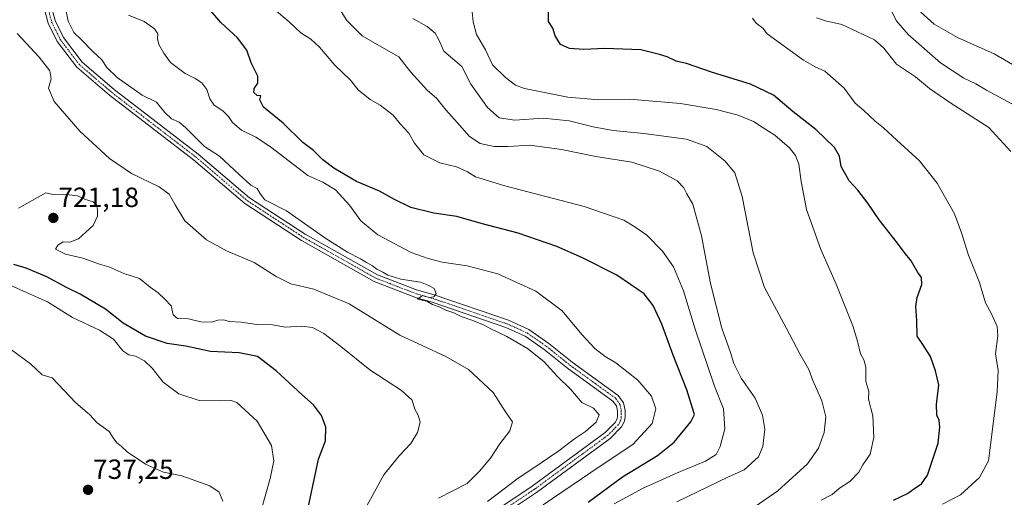
# Model space of a CAD drawing. Units: metres. Extents: x 590423 to 593867, y 4726710 to 4729068.
# Drawn here: x 592001 to 592357, y 4727830 to 4728002 of the extents above; entities that cross this region are included whole.
import ezdxf
from ezdxf.enums import TextEntityAlignment as Align

# ---------------------------------------------------------------- set-up
doc = ezdxf.new("R2010")
doc.units = ezdxf.units.M
doc.header["$MEASUREMENT"] = 0
doc.linetypes.add('TRAZO_Y_PUNTO', pattern=[1, 0.5, -0.25, 0, -0.25])
for name, color, linetype, lineweight in [('Camino', 19, 'Continuous', 0), ('Camino Cxs', 19, 'Continuous', 0), ('Camino eje', 39, 'TRAZO_Y_PUNTO', 13), ('Carátula', 7, 'Continuous', 5), ('Curva de nivel maestra', 36, 'Continuous', 30), ('Curva de nivel normal', 36, 'Continuous', 0), ('Punto de cota en terreno', 7, 'Continuous', 0), ('Rótulo de punto de cota en terreno', 19, 'Continuous', 0)]:
    doc.layers.add(name, color=color, linetype=linetype, lineweight=lineweight)
doc.styles.add('Arial', font='txt', dxfattribs={"height": 0.2})

# ---------------------------------------------------------------- blocks, each defined once
blk = doc.blocks.new('*U161')
at = {"layer": 'Curva de nivel normal', "color": 36, "linetype": 'Continuous', "lineweight": 0}
blk.add_polyline3d([(592289.06, 4728002.58, 665), (592292.26, 4728001.52, 665), (592298.26, 4728000.21, 665), (592303.92, 4727997.46, 665), (592310.06, 4727994.63, 665), (592313.38, 4727991.61, 665), (592317.99, 4727985.87, 665), (592324.77, 4727981.27, 665), (592329.9, 4727977.01, 665), (592337.17, 4727972, 665), (592351.25, 4727962.96, 665), (592359.22, 4727954.27, 665)], dxfattribs=at)
blk = doc.blocks.new('*U167')
at = {"layer": 'Curva de nivel normal', "color": 36, "linetype": 'Continuous', "lineweight": 0}
blk.add_polyline3d([(592164.59, 4728007.14, 680), (592165.14, 4728001.09, 680), (592166.28, 4727996.6, 680), (592169.56, 4727991, 680), (592172.15, 4727985.58, 680), (592176.8, 4727981.07, 680), (592180.45, 4727978.3, 680), (592183.64, 4727977, 680), (592199.27, 4727973.92, 680), (592210.48, 4727972.97, 680), (592221.4, 4727973.17, 680), (592239.92, 4727971.66, 680), (592252.81, 4727969.53, 680), (592260.74, 4727967.42, 680), (592266.34, 4727965.12, 680), (592269.44, 4727963.12, 680), (592274.05, 4727960.16, 680), (592279.34, 4727955.7, 680), (592281.52, 4727952.85, 680), (592282.74, 4727949.77, 680), (592283.51, 4727943.47, 680), (592285.48, 4727933.44, 680), (592290.62, 4727918.98, 680), (592296.23, 4727906.45, 680), (592299.24, 4727898.68, 680), (592302.18, 4727891.46, 680), (592303.88, 4727885.93, 680), (592304.9, 4727881.29, 680), (592306.31, 4727878.94, 680), (592306.89, 4727876.42, 680), (592306.89, 4727871.35, 680), (592307.95, 4727867.77, 680), (592307.86, 4727864.95, 680), (592309.38, 4727858.92, 680), (592309.82, 4727851.17, 680), (592308.39, 4727845.13, 680), (592305.85, 4727841.27, 680), (592304.4, 4727838.56, 680), (592301.09, 4727835.28, 680), (592297.34, 4727832.89, 680), (592294.69, 4727830.52, 680), (592290.81, 4727828.54, 680)], dxfattribs=at)
blk = doc.blocks.new('*U175')
at = {"layer": 'Curva de nivel normal', "color": 36, "linetype": 'Continuous', "lineweight": 0}
blk.add_polyline3d([(592190.41, 4727826.78, 705), (592210.94, 4727840.79, 705), (592222.79, 4727848.65, 705), (592229.73, 4727856.2, 705), (592231.12, 4727861.41, 705), (592229.45, 4727866.08, 705), (592224.57, 4727871.86, 705), (592216.67, 4727878.12, 705), (592212.74, 4727880.32, 705), (592209.08, 4727883.18, 705), (592204.42, 4727888.32, 705), (592197.3, 4727896.82, 705), (592187.73, 4727903.98, 705), (592173.99, 4727910.16, 705), (592162.99, 4727913.06, 705), (592154, 4727914.34, 705), (592148.94, 4727915.72, 705), (592142.71, 4727917.84, 705), (592130.71, 4727924.21, 705), (592124.58, 4727929.26, 705), (592120.54, 4727934.95, 705), (592115.39, 4727940.51, 705), (592110.91, 4727943.3, 705), (592105.42, 4727945.64, 705), (592092.03, 4727956.03, 705), (592086.67, 4727959.51, 705), (592081.49, 4727962.03, 705), (592078.28, 4727964.77, 705), (592076.83, 4727966.95, 705), (592074.74, 4727969, 705), (592071.66, 4727971.08, 705), (592070.08, 4727973.32, 705), (592068.95, 4727976.7, 705), (592067.16, 4727979.08, 705), (592064.8, 4727980.72, 705), (592061.2, 4727982.45, 705), (592055.85, 4727986.43, 705), (592053.53, 4727989.78, 705), (592051.67, 4727992.93, 705), (592051.17, 4727994.98, 705), (592051.35, 4727996.84, 705), (592050.1, 4727998.64, 705), (592046.39, 4728001.22, 705), (592040.77, 4728003.52, 705)], dxfattribs=at)
blk = doc.blocks.new('*U178')
at = {"layer": 'Curva de nivel normal', "color": 36, "linetype": 'Continuous', "lineweight": 0}
blk.add_polyline3d([(592334.52, 4727827.06, 670), (592341.01, 4727830.38, 670), (592347.86, 4727836.72, 670), (592351.18, 4727842.74, 670), (592354.28, 4727867.59, 670), (592354.63, 4727875.27, 670), (592353.72, 4727881.36, 670), (592354.48, 4727887.79, 670), (592354.23, 4727891.21, 670), (592352.24, 4727895.72, 670), (592350.1, 4727899.74, 670), (592347.89, 4727907.02, 670), (592343.99, 4727916.86, 670), (592341.43, 4727924.98, 670), (592338.92, 4727931.78, 670), (592332.59, 4727942.91, 670), (592326.26, 4727950.96, 670), (592318.04, 4727958.45, 670), (592313.26, 4727962.92, 670), (592310.2, 4727965.25, 670), (592306.15, 4727969.11, 670), (592302.97, 4727971.73, 670), (592299.08, 4727977.2, 670), (592292.12, 4727983.32, 670), (592288.62, 4727984.84, 670), (592284.38, 4727987.33, 670), (592271.26, 4727996.84, 670), (592269.75, 4727998.85, 670), (592267.24, 4728000.65, 670), (592265.99, 4728002.44, 670)], dxfattribs=at)
blk = doc.blocks.new('*U183')
at = {"layer": 'Curva de nivel normal', "color": 36, "linetype": 'Continuous', "lineweight": 0}
blk.add_polyline3d([(592359.53, 4727971.5, 660), (592350.42, 4727976.44, 660), (592346.58, 4727978.76, 660), (592342.29, 4727980.77, 660), (592333.84, 4727986.34, 660), (592322.21, 4727996.5, 660), (592317.84, 4728001.56, 660), (592316.4, 4728004.59, 660)], dxfattribs=at)
blk = doc.blocks.new('*U193')
at = {"layer": 'Curva de nivel normal', "color": 36, "linetype": 'Continuous', "lineweight": 0}
blk.add_polyline3d([(592367.27, 4727981.34, 655), (592353.21, 4727989.6, 655), (592339.97, 4727995.47, 655), (592331.55, 4728000.24, 655), (592326.78, 4728004.65, 655)], dxfattribs=at)
blk = doc.blocks.new('*U203')
at = {"layer": 'Curva de nivel normal', "color": 36, "linetype": 'Continuous', "lineweight": 0}
blk.add_polyline3d([(592152.58, 4727829.23, 715), (592162.99, 4727834.55, 715), (592167.44, 4727838.96, 715), (592171.36, 4727843.71, 715), (592174.77, 4727848.89, 715), (592178.39, 4727853.58, 715), (592179.28, 4727856.8, 715), (592177.02, 4727860.04, 715), (592172.39, 4727867.31, 715), (592163.41, 4727875.71, 715), (592155.24, 4727880.31, 715), (592138.72, 4727888.02, 715), (592120.32, 4727899.35, 715), (592107.59, 4727904.6, 715), (592099.31, 4727906.6, 715), (592094, 4727909.27, 715), (592086.11, 4727914.33, 715), (592076.06, 4727918.45, 715), (592068.84, 4727922.39, 715), (592061, 4727929.27, 715), (592057.52, 4727935.12, 715), (592055.41, 4727938.9, 715), (592051.74, 4727941.6, 715), (592041.85, 4727946.34, 715), (592033.83, 4727951.82, 715), (592023.16, 4727961.66, 715), (592013.84, 4727972.4, 715), (592011.9, 4727977.12, 715), (592012.77, 4727980.6, 715), (592012.31, 4727983.38, 715), (592008.51, 4727988.4, 715), (592000.58, 4727996.88, 715)], dxfattribs=at)
blk = doc.blocks.new('*U205')
at = {"layer": 'Curva de nivel normal', "color": 36, "linetype": 'Continuous', "lineweight": 0}
blk.add_polyline3d([(592143.34, 4728002.27, 685), (592148.54, 4727999.38, 685), (592151.43, 4727996.97, 685), (592152.74, 4727994.56, 685), (592154.59, 4727990.5, 685), (592161.06, 4727985.01, 685), (592164.28, 4727978.66, 685), (592170.32, 4727970.26, 685), (592174.56, 4727966.52, 685), (592180.21, 4727965.63, 685), (592190.44, 4727966.33, 685), (592199.81, 4727965.39, 685), (592208.44, 4727963.18, 685), (592215.7, 4727961.96, 685), (592226.77, 4727960.88, 685), (592242.09, 4727958.72, 685), (592249.54, 4727956.07, 685), (592256.08, 4727950.86, 685), (592259.54, 4727946.64, 685), (592262.22, 4727938.08, 685), (592266.15, 4727917.76, 685), (592270.31, 4727905.22, 685), (592278.1, 4727890.72, 685), (592283.02, 4727881.32, 685), (592286.35, 4727875.66, 685), (592287.72, 4727871.69, 685), (592291.02, 4727864.33, 685), (592292.42, 4727858.53, 685), (592291.83, 4727852.9, 685), (592289.81, 4727847.28, 685), (592285.77, 4727841.64, 685), (592275.06, 4727831.82, 685), (592257.18, 4727819.46, 685)], dxfattribs=at)
blk = doc.blocks.new('*U209')
at = {"layer": 'Curva de nivel normal', "color": 36, "linetype": 'Continuous', "lineweight": 0}
blk.add_polyline3d([(592238.65, 4727827.96, 690), (592257.31, 4727836.94, 690), (592262.98, 4727839.46, 690), (592268.1, 4727844.17, 690), (592269.73, 4727847.88, 690), (592270.37, 4727854.08, 690), (592269.6, 4727859.23, 690), (592266.96, 4727865.28, 690), (592261.92, 4727872.51, 690), (592259.28, 4727877.87, 690), (592258.03, 4727881.85, 690), (592254.84, 4727890.55, 690), (592250.83, 4727906.68, 690), (592247.57, 4727923.88, 690), (592244.48, 4727935.27, 690), (592242.26, 4727939, 690), (592241.13, 4727941.26, 690), (592238.76, 4727943.77, 690), (592232.45, 4727947.22, 690), (592222.46, 4727950.52, 690), (592209.36, 4727952.48, 690), (592197.02, 4727955.07, 690), (592185.77, 4727956.6, 690), (592177.68, 4727956.08, 690), (592172.7, 4727956.11, 690), (592167.69, 4727957.27, 690), (592163.85, 4727959.69, 690), (592159.35, 4727964.81, 690), (592155.21, 4727969.32, 690), (592151.91, 4727973.56, 690), (592148.68, 4727976.34, 690), (592142.6, 4727982.93, 690), (592138.35, 4727988.52, 690), (592131.36, 4727992.4, 690), (592125.04, 4727996.1, 690), (592119.49, 4728001.56, 690), (592115.5, 4728008.1, 690)], dxfattribs=at)
blk = doc.blocks.new('*U210')
at = {"layer": 'Curva de nivel normal', "color": 36, "linetype": 'Continuous', "lineweight": 0}
blk.add_polyline3d([(592074.78, 4727828.14, 735), (592073.44, 4727831.39, 735), (592070.12, 4727833.69, 735), (592060.01, 4727837.32, 735), (592053.38, 4727838.66, 735), (592046.82, 4727841.47, 735), (592040.25, 4727845.92, 735), (592038.08, 4727848.04, 735), (592036.53, 4727849.16, 735), (592035.2, 4727850.95, 735), (592033.73, 4727853.23, 735), (592029.46, 4727856.46, 735), (592026.7, 4727859.47, 735), (592021.74, 4727863.65, 735), (592013.21, 4727872.62, 735), (592009.59, 4727873.72, 735), (592005.39, 4727877.66, 735), (591996.2, 4727884.46, 735)], dxfattribs=at)
blk = doc.blocks.new('*U211')
at = {"layer": 'Curva de nivel normal', "color": 36, "linetype": 'Continuous', "lineweight": 0}
blk.add_polyline3d([(592216.08, 4727827.23, 695), (592226.46, 4727832.85, 695), (592238.49, 4727838.28, 695), (592249.06, 4727842.53, 695), (592252.8, 4727844.95, 695), (592254.32, 4727847.84, 695), (592255.96, 4727854.19, 695), (592255.49, 4727861.51, 695), (592252.26, 4727869.66, 695), (592245.29, 4727890.26, 695), (592241.03, 4727903.99, 695), (592237.4, 4727912.69, 695), (592233.46, 4727918.35, 695), (592227.78, 4727924.15, 695), (592223.55, 4727927.14, 695), (592219.48, 4727929.58, 695), (592205.15, 4727934.48, 695), (592176.61, 4727941.9, 695), (592165.99, 4727945.18, 695), (592163.14, 4727946.99, 695), (592159.09, 4727948.76, 695), (592153.07, 4727950.2, 695), (592147.36, 4727953.12, 695), (592143.92, 4727957.31, 695), (592141.89, 4727960.94, 695), (592138.84, 4727964.26, 695), (592136.24, 4727967.46, 695), (592131.58, 4727971.06, 695), (592127.99, 4727973.05, 695), (592123.67, 4727976.6, 695), (592120.83, 4727980.09, 695), (592115.17, 4727985.43, 695), (592109.66, 4727991.93, 695), (592106.58, 4727994.84, 695), (592102.89, 4727997.15, 695), (592098.71, 4728001.09, 695), (592093.32, 4728005.71, 695)], dxfattribs=at)
blk = doc.blocks.new('*U212')
at = {"layer": 'Curva de nivel normal', "color": 36, "linetype": 'Continuous', "lineweight": 0}
blk.add_polyline3d([(592088.74, 4727825.28, 730), (592091.84, 4727836.28, 730), (592093.24, 4727842.66, 730), (592092.35, 4727848.22, 730), (592087.11, 4727857.06, 730), (592079.87, 4727863.81, 730), (592077.77, 4727864.48, 730), (592073.7, 4727864.3, 730), (592066.21, 4727864.48, 730), (592058.94, 4727866.88, 730), (592053.19, 4727871.13, 730), (592049.22, 4727876.16, 730), (592046.53, 4727878.78, 730), (592043.28, 4727880.44, 730), (592040.89, 4727880.9, 730), (592038.69, 4727882.37, 730), (592035.25, 4727886.62, 730), (592030.21, 4727889.82, 730), (592020.45, 4727894.39, 730), (592011.44, 4727900.04, 730), (592005, 4727902.93, 730), (591996.98, 4727906.62, 730)], dxfattribs=at)
blk = doc.blocks.new('*U217')
at = {"layer": 'Curva de nivel normal', "color": 36, "linetype": 'Continuous', "lineweight": 0}
blk.add_polyline3d([(592170.32, 4727828.01, 710), (592181.39, 4727836.48, 710), (592186.98, 4727840.12, 710), (592196.04, 4727846.28, 710), (592201.69, 4727850.62, 710), (592205.69, 4727853.28, 710), (592209.52, 4727856.65, 710), (592210.63, 4727859.27, 710), (592208.55, 4727861.76, 710), (592204.4, 4727863.78, 710), (592200.42, 4727868.48, 710), (592195.42, 4727873.23, 710), (592190.64, 4727878.56, 710), (592184.75, 4727883.22, 710), (592177.29, 4727887.62, 710), (592171.51, 4727890.31, 710), (592168.81, 4727891.77, 710), (592164.35, 4727893.64, 710), (592160.82, 4727894.77, 710), (592158.15, 4727896.1, 710), (592155.21, 4727897.09, 710), (592152.88, 4727898.33, 710), (592150.51, 4727899.13, 710), (592148.4, 4727900.29, 710), (592145.07, 4727901.06, 710), (592146.84, 4727902.32, 710), (592149.3, 4727901.7, 710), (592150.94, 4727901.88, 710), (592151.8, 4727903.12, 710), (592151.05, 4727904.94, 710), (592149.11, 4727905.94, 710), (592146.1, 4727907.18, 710), (592138.99, 4727908.26, 710), (592134.37, 4727909.65, 710), (592132.54, 4727910.82, 710), (592130.31, 4727911.92, 710), (592128.84, 4727913.11, 710), (592126.6, 4727914.21, 710), (592124.47, 4727915.6, 710), (592119.73, 4727917.95, 710), (592111.99, 4727922.96, 710), (592097.8, 4727932.88, 710), (592089.95, 4727936.83, 710), (592088.42, 4727938.97, 710), (592087.17, 4727941.01, 710), (592084.93, 4727942.2, 710), (592080.67, 4727945.98, 710), (592073.53, 4727952.65, 710), (592068.19, 4727956.12, 710), (592061.28, 4727962.93, 710), (592059.01, 4727964.96, 710), (592056.22, 4727966.15, 710), (592053.82, 4727968.41, 710), (592050.87, 4727972.18, 710), (592045.69, 4727974.66, 710), (592036.62, 4727981.04, 710), (592032.85, 4727984.64, 710), (592031.09, 4727987.35, 710), (592027.85, 4727990.44, 710), (592023.76, 4727994.68, 710), (592021.03, 4727997.3, 710), (592019, 4728001.31, 710), (592017.71, 4728007.31, 710)], dxfattribs=at)
blk = doc.blocks.new('*U218')
at = {"layer": 'Curva de nivel normal', "color": 36, "linetype": 'Continuous', "lineweight": 0}
blk.add_polyline3d([(592126.78, 4727826.52, 720), (592132.94, 4727837.62, 720), (592138.42, 4727844.49, 720), (592142.66, 4727848.95, 720), (592145.08, 4727852.95, 720), (592145.98, 4727856.68, 720), (592145.3, 4727859.21, 720), (592144.09, 4727861.35, 720), (592143.15, 4727864.64, 720), (592139.23, 4727868.1, 720), (592127.78, 4727875.48, 720), (592117.39, 4727884, 720), (592111.29, 4727888.66, 720), (592107.16, 4727890.78, 720), (592103.14, 4727891.35, 720), (592097.45, 4727890.95, 720), (592092.67, 4727891.74, 720), (592087.02, 4727891.92, 720), (592081.39, 4727892.77, 720), (592077.23, 4727892.96, 720), (592074.98, 4727893.54, 720), (592073.01, 4727893.49, 720), (592070.68, 4727892.75, 720), (592066.89, 4727892.81, 720), (592062.36, 4727893.89, 720), (592058.42, 4727894.11, 720), (592056.79, 4727895.44, 720), (592056.15, 4727898.62, 720), (592053.88, 4727901.03, 720), (592051.42, 4727903.29, 720), (592048.49, 4727905.39, 720), (592044.7, 4727908.53, 720), (592039.04, 4727910.32, 720), (592033.68, 4727912.71, 720), (592030.22, 4727913.66, 720), (592024.21, 4727915.84, 720), (592018, 4727917.26, 720), (592014.41, 4727919.12, 720), (592015.21, 4727920.47, 720), (592017.1, 4727921.68, 720), (592019.5, 4727921.61, 720), (592022.65, 4727922.81, 720), (592027.93, 4727927.66, 720), (592029.56, 4727930.93, 720), (592029.54, 4727933.35, 720), (592029.18, 4727935.1, 720), (592027.94, 4727936.21, 720), (592025.17, 4727937.02, 720), (592022.34, 4727938.28, 720), (592017.42, 4727938.87, 720), (592013.36, 4727938.85, 720), (592010.84, 4727939.45, 720), (592001.02, 4727933.93, 720)], dxfattribs=at)
blk = doc.blocks.new('*U220')
at = {"layer": 'Curva de nivel maestra', "color": 36, "linetype": 'Continuous', "lineweight": 30}
blk.add_polyline3d([(592103.51, 4727816.12, 725), (592109.26, 4727843.28, 725), (592111.8, 4727849.89, 725), (592111.98, 4727854.87, 725), (592110.35, 4727859.02, 725), (592107.54, 4727862.88, 725), (592103.35, 4727866.52, 725), (592094.01, 4727875.14, 725), (592087.24, 4727880.3, 725), (592080.7, 4727881.62, 725), (592070.26, 4727882.12, 725), (592061.46, 4727884.02, 725), (592054.68, 4727885.05, 725), (592046.9, 4727887.7, 725), (592038.74, 4727892.41, 725), (592032.47, 4727897.41, 725), (592023.27, 4727902.87, 725), (592018.3, 4727905.22, 725), (592011.25, 4727909.13, 725), (592003.75, 4727912.26, 725), (591999.34, 4727913.6, 725)], dxfattribs=at)
blk = doc.blocks.new('*U234')
at = {"layer": 'Curva de nivel maestra', "color": 36, "linetype": 'Continuous', "lineweight": 30}
blk.add_polyline3d([(592206.66, 4727827.74, 700), (592219.09, 4727836.88, 700), (592231.71, 4727844.58, 700), (592237.74, 4727849.38, 700), (592243.7, 4727856.82, 700), (592245.08, 4727859.4, 700), (592244.29, 4727861.67, 700), (592242.29, 4727868.34, 700), (592237.34, 4727880.86, 700), (592233.21, 4727892.04, 700), (592230.08, 4727898.7, 700), (592226.84, 4727902.96, 700), (592217, 4727909.64, 700), (592204.66, 4727915.9, 700), (592195.32, 4727920.02, 700), (592181.32, 4727924.85, 700), (592168.06, 4727928.34, 700), (592159.28, 4727930.91, 700), (592150.93, 4727932.02, 700), (592142.69, 4727934.17, 700), (592136.71, 4727936.99, 700), (592131.36, 4727940.05, 700), (592123, 4727943.47, 700), (592114.79, 4727948.27, 700), (592110.81, 4727951.3, 700), (592107.45, 4727954.72, 700), (592103.66, 4727957.63, 700), (592096.61, 4727964.52, 700), (592089.4, 4727970.27, 700), (592088.08, 4727972.94, 700), (592088.48, 4727974.46, 700), (592087.12, 4727974.48, 700), (592085.95, 4727975.6, 700), (592086.11, 4727977.05, 700), (592087.44, 4727978.93, 700), (592087.36, 4727981.54, 700), (592085.03, 4727986.36, 700), (592083.39, 4727990.86, 700), (592080.1, 4727995.32, 700), (592073.99, 4728000.89, 700), (592070.41, 4728005.08, 700)], dxfattribs=at)
blk = doc.blocks.new('*U236')
at = {"layer": 'Curva de nivel maestra', "color": 36, "linetype": 'Continuous', "lineweight": 30}
blk.add_polyline3d([(592316.88, 4727828.54, 675), (592321.86, 4727830.96, 675), (592324.58, 4727832.81, 675), (592326.95, 4727834.39, 675), (592329.17, 4727837.48, 675), (592331, 4727842.95, 675), (592333.02, 4727849.08, 675), (592333.64, 4727854.88, 675), (592333.3, 4727857.39, 675), (592332.45, 4727859.21, 675), (592332.42, 4727863.02, 675), (592333.26, 4727870.14, 675), (592332.08, 4727875.21, 675), (592330.23, 4727880.36, 675), (592327.41, 4727884.72, 675), (592325.41, 4727887.72, 675), (592325.34, 4727893.36, 675), (592324.92, 4727898.39, 675), (592325.38, 4727901.61, 675), (592327.14, 4727906.29, 675), (592326.98, 4727908.83, 675), (592325.65, 4727910.62, 675), (592323.19, 4727914.83, 675), (592320.66, 4727917.96, 675), (592318.27, 4727921.24, 675), (592311.67, 4727929.64, 675), (592307.58, 4727935.74, 675), (592303.99, 4727940.4, 675), (592300.85, 4727943.68, 675), (592298.02, 4727948.88, 675), (592297.42, 4727952.63, 675), (592295.58, 4727955.72, 675), (592288.85, 4727962.27, 675), (592280.68, 4727968.59, 675), (592273.51, 4727974.7, 675), (592265.26, 4727978.61, 675), (592251.49, 4727982.8, 675), (592242.12, 4727986.05, 675), (592238.38, 4727986.95, 675), (592235.2, 4727988.47, 675), (592232.35, 4727989.29, 675), (592225.6, 4727991, 675), (592212.72, 4727991.53, 675), (592205.03, 4727991.1, 675), (592199.87, 4727991.48, 675), (592196.63, 4727992.9, 675), (592194.71, 4727996.09, 675), (592193.94, 4727998.82, 675), (592192.32, 4728001.26, 675), (592192.33, 4728004.93, 675)], dxfattribs=at)
blk = doc.blocks.new('5PATER')
at = {"layer": 'Carátula', "linetype": 'Continuous', "lineweight": 5}
h = blk.add_hatch(color=250, dxfattribs=at)
edge = h.paths.add_edge_path()
edge.add_ellipse((0, 0.01), major_axis=(-1.33, -1.34), ratio=0.999422, start_angle=0, end_angle=360)

msp = doc.modelspace()

# ---------------------------------------------------------------- linework, layer by layer
at = {"layer": 'Camino', "color": 19, "linetype": 'Continuous', "lineweight": 0}
for points in [[(592010.57, 4728015.44, 711.74), (592014.22, 4728001.61, 711.07), (592017.22, 4727995.44, 711.05), (592023.97, 4727986.56, 710.97), (592035.5, 4727976.69, 710.67), (592065.88, 4727953.36, 710.53), (592084.37, 4727937.65, 710.43), (592104.54, 4727924.48, 710.47), (592130.55, 4727909.81, 709.87), (592144.65, 4727904.39, 709.87), (592151.11, 4727902.55, 710.09), (592177.93, 4727893.41, 709.02), (592185.28, 4727890.05, 708.48), (592192.45, 4727885.1, 708.31), (592200.85, 4727878.35, 707.91), (592217.52, 4727866.27, 707.18), (592219.45, 4727863.64, 707.17), (592219.97, 4727860.88, 707.34), (592220.03, 4727858.61, 707.5), (592219.71, 4727856.97, 707.48), (592218.71, 4727854.94, 707.47), (592214.55, 4727850.79, 707.31), (592188.04, 4727831.31, 706.94), (592173.55, 4727821.62, 706.93)], [(592171.92, 4727823.85, 707.41), (592186.45, 4727833.57, 707.37), (592212.74, 4727852.89, 707.5), (592216.44, 4727856.57, 707.51), (592217.07, 4727857.85, 707.48), (592217.26, 4727858.84, 707.47), (592217.22, 4727860.59, 707.45), (592216.85, 4727862.51, 707.45), (592215.55, 4727864.29, 707.5), (592199.18, 4727876.16, 708.19), (592190.8, 4727882.88, 708.55), (592183.92, 4727887.64, 708.81), (592176.91, 4727890.84, 709.4), (592150.28, 4727899.92, 710.09), (592144.67, 4727901.54, 710.4), (592129.42, 4727907.4, 710.49), (592103.16, 4727922.21, 710.75), (592082.77, 4727935.52, 710.61), (592064.2, 4727951.29, 710.87), (592033.82, 4727974.62, 710.73), (592022.03, 4727984.72, 711.05), (592014.95, 4727994.04, 711.29), (592011.71, 4728000.68, 711.11), (592007.94, 4728014.94, 711.69)]]:
    msp.add_polyline3d(points, dxfattribs=at)
at = {"layer": 'Camino Cxs', "color": 19, "linetype": 'Continuous', "lineweight": 0}
for points in [[(592010.57, 4728015.44, 711.74), (592014.22, 4728001.61, 711.07), (592017.22, 4727995.44, 711.05), (592023.97, 4727986.56, 710.97), (592035.5, 4727976.69, 710.67), (592065.88, 4727953.36, 710.53), (592084.37, 4727937.65, 710.43), (592104.54, 4727924.48, 710.47), (592130.55, 4727909.81, 709.87), (592144.65, 4727904.39, 709.87), (592151.11, 4727902.55, 710.09), (592177.93, 4727893.41, 709.02), (592185.28, 4727890.05, 708.48), (592192.45, 4727885.1, 708.31), (592200.85, 4727878.35, 707.91), (592217.52, 4727866.27, 707.18), (592219.45, 4727863.64, 707.17), (592219.97, 4727860.88, 707.34), (592220.03, 4727858.61, 707.5), (592219.71, 4727856.97, 707.48), (592218.71, 4727854.94, 707.47), (592214.55, 4727850.79, 707.31), (592188.04, 4727831.31, 706.94), (592173.55, 4727821.62, 706.93)], [(592171.92, 4727823.85, 707.41), (592186.45, 4727833.57, 707.37), (592212.74, 4727852.89, 707.5), (592216.44, 4727856.57, 707.51), (592217.07, 4727857.85, 707.48), (592217.26, 4727858.84, 707.47), (592217.22, 4727860.59, 707.45), (592216.85, 4727862.51, 707.45), (592215.55, 4727864.29, 707.5), (592199.18, 4727876.16, 708.19), (592190.8, 4727882.88, 708.55), (592183.92, 4727887.64, 708.81), (592176.91, 4727890.84, 709.4), (592150.28, 4727899.92, 710.09), (592144.67, 4727901.54, 710.4), (592129.42, 4727907.4, 710.49), (592103.16, 4727922.21, 710.75), (592082.77, 4727935.52, 710.61), (592064.2, 4727951.29, 710.87), (592033.82, 4727974.62, 710.73), (592022.03, 4727984.72, 711.05), (592014.95, 4727994.04, 711.29), (592011.71, 4728000.68, 711.11), (592007.94, 4728014.94, 711.69)]]:
    msp.add_polyline3d(points, dxfattribs=at)
at = {"layer": 'Camino eje', "color": 39, "linetype": 'TRAZO_Y_PUNTO', "lineweight": 13}
msp.add_polyline3d([(592011.08, 4728008.28, 711.37), (592012.97, 4728001.15, 711.09), (592014.47, 4727998.06, 711.16), (592016.09, 4727994.74, 711.21), (592023, 4727985.64, 711.02), (592028.9, 4727980.59, 710.89), (592034.66, 4727975.66, 710.69), (592065.04, 4727952.33, 710.64), (592074.29, 4727944.47, 710.59), (592083.57, 4727936.59, 710.52), (592103.85, 4727923.35, 710.63), (592129.99, 4727908.61, 710.19), (592144.66, 4727902.97, 710.12), (592147.89, 4727902.05, 710.18), (592150.7, 4727901.24, 710.07), (592164.01, 4727896.7, 709.59), (592177.42, 4727892.13, 709.18), (592180.93, 4727890.53, 708.83), (592184.6, 4727888.85, 708.61), (592188.19, 4727886.37, 708.59), (592191.63, 4727883.99, 708.35), (592195.83, 4727880.62, 708.31), (592200.02, 4727877.26, 707.99), (592208.2, 4727871.32, 707.61), (592216.54, 4727865.28, 707.41), (592217.19, 4727864.39, 707.36), (592218.15, 4727863.08, 707.33), (592218.41, 4727861.7, 707.36), (592218.6, 4727860.74, 707.4), (592218.62, 4727859.86, 707.43), (592218.6, 4727858.48, 707.49), (592218.39, 4727857.41, 707.49), (592217.58, 4727855.76, 707.49), (592215.5, 4727853.68, 707.54), (592213.65, 4727851.84, 707.44), (592187.25, 4727832.44, 707.2), (592172.74, 4727822.74, 707.15)], dxfattribs=at)

# ---------------------------------------------------------------- block references
at = {"layer": 'Curva de nivel maestra', "color": 36, "linetype": 'Continuous', "lineweight": 30}
for name in ['*U236', '*U234', '*U220']:
    msp.add_blockref(name, (0, 0), dxfattribs=at)
at = {"layer": 'Curva de nivel normal', "color": 36, "linetype": 'Continuous', "lineweight": 0}
for name in ['*U178', '*U161', '*U183', '*U193', '*U218', '*U203', '*U217', '*U175', '*U211', '*U209', '*U205', '*U167', '*U210', '*U212']:
    msp.add_blockref(name, (0, 0), dxfattribs=at)
at = {"layer": 'Punto de cota en terreno', "linetype": 'Continuous', "lineweight": 0}
for p in [(592013.59, 4727930.34, 721.18), (592026.12, 4727832.23, 737.25)]:
    msp.add_blockref('5PATER', p, dxfattribs=at)

# ---------------------------------------------------------------- texts
at = {"layer": 'Rótulo de punto de cota en terreno', "color": 19, "linetype": 'Continuous', "lineweight": 0, "style": 'Arial'}
for s, p in [('721,18', (592015.35, 4727932.1)), ('737,25', (592027.88, 4727833.99))]:
    msp.add_text(s, height=7, dxfattribs=at).set_placement(p, align=Align.BOTTOM_LEFT)

doc.saveas('drawing.dxf')
